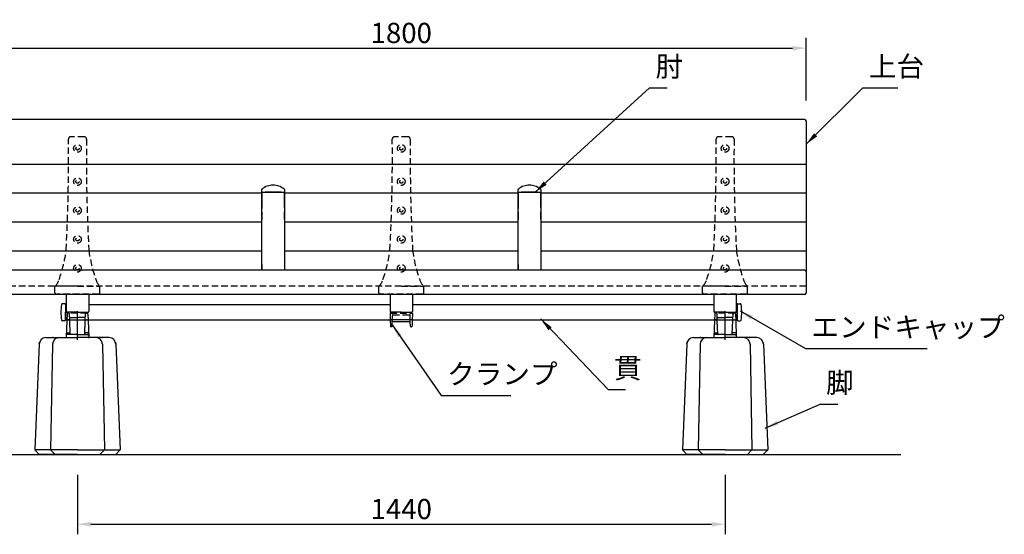
# Model space of a CAD drawing. Extents: x 0 to 6300, y 0 to 4455.
# Drawn here: x 1156 to 3345, y 1080 to 2226 of the extents above; entities that cross this region are included whole.
import ezdxf

# ---------------------------------------------------------------- set-up
doc = ezdxf.new("R2010")
doc.units = 0
doc.header["$LTSCALE"] = 4.5
doc.linetypes.add('CENTER2', pattern=[28.575000000000003, 19.05, -3.175, 3.175, -3.175])
doc.linetypes.add('HIDDEN2', pattern=[4.762499999999999, 3.175, -1.5875])
doc.layers.get('0').update_dxf_attribs({"linetype": 'CONTINUOUS'})
doc.layers.get('DEFPOINTS').update_dxf_attribs({"linetype": 'CONTINUOUS'})
for name, color, linetype in [('P001', 131, 'CONTINUOUS'), ('P002', 181, 'CONTINUOUS'), ('P003', 231, 'CONTINUOUS'), ('P004', 41, 'CONTINUOUS'), ('P005', 91, 'CONTINUOUS'), ('P009', 51, 'CONTINUOUS'), ('P012', 201, 'CONTINUOUS'), ('P901', 135, 'CONTINUOUS'), ('P902', 185, 'CONTINUOUS'), ('P904', 45, 'CONTINUOUS'), ('P909', 55, 'CONTINUOUS'), ('P_1CENTER', 2, 'CONTINUOUS'), ('P_2DIM', 6, 'CONTINUOUS'), ('P_5DRAWFRAME', 104, 'CONTINUOUS'), ('P_7THICK', 7, 'CONTINUOUS')]:
    doc.layers.add(name, color=color, linetype=linetype)
doc.styles.add('BIGFONT', font='simplex.shx', dxfattribs={"bigfont": 'bigfont.shx'})
doc.dimstyles.new('DIMBIGFONT$0', dxfattribs={"dimtxt": 3, "dimasz": 2, "dimexe": 1.5, "dimexo": 3, "dimgap": 0.75, "dimtad": 1, "dimdec": 1, "dimdsep": 46, "dimtxsty": 'BIGFONT', "dimcen": 0, "dimclrt": 230, "dimadec": 0, "dimazin": 0, "dimtfac": 0.6, "dimtdec": 1, "dimtmove": 2, "dimatfit": 3, "dimldrblk": 'DOT', "dimfxl": 1, "dimtvp": 1, "dimtolj": 1, "dimarcsym": 0})
doc.dimstyles.new('DIMBIGFONT$7', dxfattribs={"dimtxt": 3, "dimasz": 2, "dimexe": 1.5, "dimexo": 3, "dimgap": 0.75, "dimtad": 1, "dimdec": 1, "dimdsep": 46, "dimtxsty": 'BIGFONT', "dimsah": 1, "dimcen": 0, "dimclrt": 230, "dimadec": 0, "dimazin": 0, "dimtfac": 0.6, "dimtdec": 1, "dimtofl": 0, "dimtmove": 0, "dimatfit": 3, "dimfxl": 1, "dimtvp": 1, "dimtolj": 1, "dimarcsym": 0})

# ---------------------------------------------------------------- blocks, each defined once
blk = doc.blocks.new('*D17')
at = {"layer": 'DEFPOINTS', "color": 0}
for p in [(2904.299849773997, 2162.511875078282), (1104.299849774012, 2000.785727782406), (2904.299849773997, 2000.785727782406)]:
    blk.add_point(p, dxfattribs=at)
at = {"layer": 'P_2DIM', "color": 0, "lineweight": -2}
for p, q in [((1104.299849774012, 2045.785727782406), (1104.299849774012, 2185.011875078282)), ((2904.299849773997, 2045.785727782406), (2904.299849773997, 2185.011875078282)), ((1134.299849774012, 2162.511875078282), (2874.299849773997, 2162.511875078282))]:
    blk.add_line(p, q, dxfattribs=at)
at = {"layer": 'P_2DIM', "color": 0}
for points in [[(1134.299849774012, 2167.511875078282), (1134.299849774012, 2157.511875078282), (1104.299849774012, 2162.511875078282)], [(2874.299849773997, 2167.511875078282), (2874.299849773997, 2157.511875078282), (2904.299849773997, 2162.511875078282)]]:
    blk.add_solid(points, dxfattribs=at)
at = {"layer": 'P_2DIM', "color": 230, "insert": (2004.299849774005, 2196.261875078282), "char_height": 45, "attachment_point": 5, "style": 'BIGFONT'}
blk.add_mtext('\\A1;1800', dxfattribs=at)
blk = doc.blocks.new('_DOT')
at = {"color": 0, "linetype": 'ByBlock'}
blk.add_line((-0.5, 0), (-1, 0), dxfattribs=at)
at = {"color": 0, "linetype": 'ByBlock', "const_width": 0.5}
blk.add_lwpolyline([(-0.25, 0, 1), (0.25, 0, 1)], format="xyb", close=True, dxfattribs=at)
blk = doc.blocks.new('*D18')
at = {"layer": 'DEFPOINTS', "color": 0}
for p in [(1284.299849774019, 1258.048345827157), (2724.299849773975, 1258.048345827157), (2724.299849773975, 1102.845148524349)]:
    blk.add_point(p, dxfattribs=at)
at = {"layer": 'P_2DIM', "color": 0, "lineweight": -2}
for p, q in [((1284.299849774019, 1213.048345827157), (1284.299849774019, 1080.345148524349)), ((2724.299849773975, 1213.048345827157), (2724.299849773975, 1080.345148524349)), ((1314.299849774019, 1102.845148524349), (2694.299849773975, 1102.845148524349))]:
    blk.add_line(p, q, dxfattribs=at)
at = {"layer": 'P_2DIM', "color": 0}
for points in [[(1314.299849774019, 1107.845148524349), (1314.299849774019, 1097.845148524349), (1284.299849774019, 1102.845148524349)], [(2694.299849773975, 1107.845148524349), (2694.299849773975, 1097.845148524349), (2724.299849773975, 1102.845148524349)]]:
    blk.add_solid(points, dxfattribs=at)
at = {"layer": 'P_2DIM', "color": 230, "insert": (2004.299849773997, 1136.595148524349), "char_height": 45, "attachment_point": 5, "style": 'BIGFONT'}
blk.add_mtext('\\A1;1440', dxfattribs=at)
blk = doc.blocks.new('A$C574A11EA')
at = {"layer": 'P902', "linetype": 'HIDDEN2'}
for p, q in [((64.99246605794178, 350.3947911461455), (35.00751698572276, 350.3947911461455)), ((-8.4781058831e-06, 3.000003570286935), (-8.4781568148e-06, 17.76706658060175)), ((49.99999152184319, 18.26706658059447), (0.4999915218431852, 18.26706658060357)), ((96.99999152182136, 3.5702960304e-06), (2.999991521894117, 3.5702960304e-06)), ((49.99999152184319, 18.26706658059447), (99.49999152183591, 18.26706658060175)), ((99.99999152182136, 3.000003570292392), (99.99999152183591, 17.76706658059993))]:
    blk.add_line(p, q, dxfattribs=at)
for centre, radius in [((49.99999152184319, 324.4006948109836), 8.5), ((49.99999152184319, 324.4006948109836), 3.5), ((49.99999152185774, 250.6502459142375), 8.5), ((49.99999152185774, 250.6502459142375), 3.5), ((49.99999152185774, 186.3549827734914), 8.5), ((49.99999152185774, 186.3549827734914), 3.5), ((49.99999152185046, 122.0597196327399), 8.5), ((49.99999152185046, 122.0597196327399), 3.5), ((49.99999152186501, 57.76445649198467), 8.5), ((49.99999152186501, 57.76445649198467), 3.5)]:
    blk.add_circle(centre, radius, dxfattribs=at)
for centre, radius, start, end in [((35.00751698572276, 345.3947911461455), 5, 90, 180.5745905881602), ((64.99246605794178, 345.3947911461455), 5, 359.4254094118398, 90), ((-3969.791091746396, 305.2313314187868), 4000, 357.0329153186442, 0.5745905881602049), ((4069.791074790068, 305.231331419518), 4000, 179.4254094118398, 182.9670846813557), ((-281.6711953151971, 137.2517132678095), 308.9977487169019, 340.2298905492918, 352.7361301084757), ((381.6711783587452, 137.2517132680168), 308.9977487169022, 187.2638698915243, 199.7701094507081), ((-22.1070927000037, 41.48612578193934), 32.42401798340619, 312.985401105941, 344.340325478366), ((122.1070757436828, 41.48612578193934), 32.42401798340619, 195.6596745216341, 227.014598894059), ((0.4999915218431852, 17.76706658060357), 0.5, 90, 180.0000000001043), ((2.999991521894117, 3.00000357029603), 3, 180.0000000001043, 270), ((96.99999152182136, 3.00000357029603), 3, 270, 359.9999999998957), ((99.49999152183591, 17.76706658060175), 0.5, 359.9999999998957, 90)]:
    blk.add_arc(centre, radius, start, end, dxfattribs=at)
blk = doc.blocks.new('A$C30A73512')
at = {"layer": 'P902'}
for p in [(-49.99999152184319, -324.4006948109836), (670.000008478175, -324.4006948109836), (1390.000008478175, -324.4006948109836)]:
    blk.add_blockref('A$C574A11EA', p, dxfattribs=at)
blk = doc.blocks.new('A$C5BFF47BF')
at = {"layer": 'P009'}
for p, q in [((-24.50825664251897, -15.26063144911313), (-24.04916721299378, -29.03331403234188)), ((-23.50881173558446, -14.2273166181476), (23.47492302202591, -14.22731661816579)), ((-20.48063144220941, -29.03770827980043), (-20.11929424796108, -19.46229005686473)), ((-19.12000548818469, -18.49999913528882), (19.08611677464069, -18.49999913528882)), ((20.44674272865814, -29.03770827980043), (20.08540553440253, -19.46229005686473)), ((24.47436792897497, -15.26063144911313), (24.01527849943523, -29.03331403234188)), ((-21.47992020200036, -29.99999920137634), (-23.04972230604471, -29.99999920137634)), ((21.4460314884418, -29.99999920137634), (23.01583359248616, -29.99999920137634))]:
    blk.add_line(p, q, dxfattribs=at)
for centre, start, end in [((-23.50881173558446, -15.2273166181476), 90, 181.9091524750086), ((-19.12000548818469, -19.49999913528882), 90, 177.8389165828489), ((19.08611677464069, -19.49999913528882), 2.161083417151069, 90), ((23.47492302202591, -15.2273166181476), 358.0908475249914, 90), ((-23.04972230604471, -28.99999920137634), 181.9091524750086, 270), ((-21.47992020200036, -28.99999920137634), 270, 357.8389165826406), ((21.4460314884418, -28.99999920137634), 182.1610834173594, 270), ((23.01583359248616, -28.99999920137634), 270, 358.0908475249914)]:
    blk.add_arc(centre, 1, start, end, dxfattribs=at)
at = {"layer": 'P909', "linetype": 'HIDDEN2'}
for p, q in [((-23.98305563220492, 1.319785952e-07), (23.98305563220492, -1.319785952e-07)), ((-24.98250054461096, -1.033314698986942), (-24.50825664251897, -15.26063144911313)), ((-20.11929424797563, -19.46229005686109), (-19.55325730434561, -4.462338347893819)), ((-18.55396854453284, -3.500047426321544), (18.52007983097428, -3.500047426321544)), ((20.0854055344098, -19.46229005686109), (19.51936859077978, -4.462338347893819)), ((24.94861183106696, -1.033314698986942), (24.47436792896769, -15.26063144911313))]:
    blk.add_line(p, q, dxfattribs=at)
for centre, start, end in [((-23.98305563770555, -0.9999998680214048), 89.99999968483746, 181.9091524750086), ((23.94916692414699, -0.9999998680214048), 358.0908475249914, 90.00000031516254), ((-18.55396854453284, -4.500047426321544), 90, 177.8389165826406), ((18.52007983097428, -4.500047426321544), 2.161083417359361, 90)]:
    blk.add_arc(centre, 1, start, end, dxfattribs=at)
blk = doc.blocks.new('A$C09947811')
at = {"layer": 'P009'}
blk.add_blockref('A$C5BFF47BF', (0.0169443569830037, -2.00000000008913), dxfattribs=at)
blk = doc.blocks.new('A$C7ED1764B')
at = {"layer": 'P_5DRAWFRAME'}
blk.add_blockref('A$C09947811', (24.96555468567385, 31.99999648265111), dxfattribs=at)
blk = doc.blocks.new('A$C64362E7A')
at = {"layer": 'P902'}
blk.add_blockref('A$C7ED1764B', (-24.98249904264958, -32.00312313375252), dxfattribs=at)
blk = doc.blocks.new('A$C7D596FD1')
at = {"layer": 'P009'}
for p, q in [((-23.58692392086232, 38.5215010399188), (-24.96197248886165, 1.036658132801676)), ((-19.32789401025366, 39.84482763426786), (-21.58441204088012, 39.84482763426786)), ((-16.02015827268769, 7.478975496840576), (-17.32662112714752, 38.5215010399188)), ((16.02015827268769, 7.478975496840576), (17.32662112714388, 38.5215010399188)), ((19.32789401024638, 39.84482763426786), (21.58441204087285, 39.84482763426786)), ((23.58692392086232, 38.5215010399188), (24.96197248886165, 1.036658132801676)), ((-23.96264462409454, 0), (0, 0)), ((-22.66850972800603, 11), (-18.08594292608905, 11)), ((0, 7), (-15.52060049798456, 7)), ((0, 7), (15.52060049798456, 7)), ((23.96264462409454, 0), (0, 0)), ((22.66850972800603, 11), (18.08594292608905, 11))]:
    blk.add_line(p, q, dxfattribs=at)
for centre, radius, start, end in [((-21.58441204088012, 37.84482763426786), 2, 90, 177.8599571333281), ((-19.32789401025366, 37.84482763426786), 2, 2.461680829780312, 90), ((19.32789401024638, 37.84482763426786), 2, 90, 177.5383191702197), ((21.58441204087285, 37.84482763426786), 2, 2.140042866671867, 90), ((-23.96264462409454, 1), 1, 177.8991730045919, 270), ((-22.66850972800603, 8.999999999996362), 2, 90, 177.8991730043836), ((-18.08594292608905, 9.000000000003638), 2, 2.409941127768108, 90), ((-15.52060049798456, 7.5), 0.5, 182.4099411277681, 270), ((15.52060049798456, 7.5), 0.5, 270, 357.5900588722319), ((18.08594292608905, 9.000000000003638), 2, 90, 177.5900588722319), ((22.66850972800603, 8.999999999996362), 2, 2.100826995616403, 90), ((23.96264462409454, 1), 1, 270, 2.100826995408103)]:
    blk.add_arc(centre, radius, start, end, dxfattribs=at)
at = {"layer": 'P909', "linetype": 'HIDDEN2'}
for p, q in [((-23.06801547756913, 52.66732972751561), (-23.58692392086232, 38.5215010399188)), ((21.07334045275638, 54.52148204867626), (-21.07334045276366, 54.5214820486799)), ((-17.32662112714752, 38.5215010399188), (-17.92286190568848, 52.6886237671024)), ((-15.442834503021, 44.5214820486799), (-3.638e-12, 44.5214820486799)), ((15.442834503021, 44.5214820486799), (-3.638e-12, 44.5214820486799)), ((17.32662112714388, 38.5215010399188), (17.9228619056812, 52.68862376711331)), ((23.06801547757641, 52.66732972731552), (23.58692392086232, 38.5215010399188))]:
    blk.add_line(p, q, dxfattribs=at)
at = {"layer": 'P909'}
for p, q in [((-15.52060049798456, 7), (-22.81176324180706, 7)), ((15.52060049798456, 7), (22.81176324180706, 7))]:
    blk.add_line(p, q, dxfattribs=at)
at = {"layer": 'P909', "linetype": 'HIDDEN2'}
for centre, start, end in [((-21.07334045276366, 52.5214820486799), 90, 177.8599571333281), ((-19.91586558003473, 52.5214820486799), 2.461680829780312, 90), ((-15.442834503021, 42.5214820486799), 90, 177.8599571334323), ((15.44283450301373, 42.5214820486799), 2.14004286656772, 90), ((19.91586558002746, 52.5214820486799), 90, 177.5383191702197), ((21.07334045275638, 52.5214820486799), 2.140042866671867, 90)]:
    blk.add_arc(centre, 2, start, end, dxfattribs=at)
at = {"layer": 'P909'}
for centre, start, end in [((-22.81176324180706, 5), 90, 177.8599571333281), ((22.81176324180706, 5), 2.140042866671867, 90)]:
    blk.add_arc(centre, 2, start, end, dxfattribs=at)
blk = doc.blocks.new('A$C15210B04')
at = {"layer": 'P_5DRAWFRAME'}
blk.add_blockref('A$C7D596FD1', (0, 0), dxfattribs=at)
blk = doc.blocks.new('A$C4F792C6E')
at = {"layer": 'P004'}
for p, q in [((9.694000562030851, 245.312431242337), (-8.442246326e-06, 9.999999037108864)), ((24.69074641295083, 259.9999990371089), (94.99999155775367, 259.9999990371089)), ((39.41019507677629, 245.2743958811425), (35.2885331503021, 9.999999037108864)), ((165.3092367025565, 259.9999990371089), (94.99999155775367, 259.9999990371089)), ((150.5897880387347, 245.2743958811425), (154.7114499652052, 9.999999037108864)), ((180.3059825534801, 245.312431242337), (189.9999915577537, 9.999999037108864)), ((9.999991557753674, -9.628911357e-07), (-8.442246326e-06, 9.999999037108864)), ((45.2885331503021, -9.628911357e-07), (35.2885331503021, 9.999999037108864)), ((144.7114499652052, -9.628911357e-07), (154.7114499652052, 9.999999037108864)), ((179.9999915577537, -9.628911357e-07), (189.9999915577537, 9.999999037108864)), ((94.99999155775367, -9.628911357e-07), (9.999991557753674, -9.628911357e-07)), ((94.99999155775367, -9.628911357e-07), (179.9999915577537, -9.628911357e-07))]:
    blk.add_line(p, q, dxfattribs=at)
for centre, start, end in [((24.69074641295083, 244.9999990371089), 90, 178.8065105760136), ((54.40768507917164, 244.9999990371089), 90, 178.9518227960842), ((135.5922980363357, 244.9999990371089), 1.048177203915812, 90), ((165.3092367025565, 244.9999990371089), 1.193489423986376, 90)]:
    blk.add_arc(centre, 15, start, end, dxfattribs=at)
for p in [(9.999991557753674, 248.0301346420747), (39.99999155775367, 259.9999990371089), (149.9999915577537, 259.9999990371089), (179.9999915577537, 248.0301346420747)]:
    blk.add_point(p, dxfattribs=at)
at = {"layer": 'P904'}
for q in [(-8.442246326e-06, 9.999999037108864), (189.9999915577537, 9.999999037108864)]:
    blk.add_line((94.99999155775367, 9.999999037108864), q, dxfattribs=at)

msp = doc.modelspace()

# ---------------------------------------------------------------- linework, layer by layer
at = {"layer": 'P001'}
for p, q in [((2901.299849773997, 2003.785727782406), (1107.299849774012, 2003.785727782406)), ((2904.299849773997, 2000.785727782406), (2904.299849774041, 1616.975125531188)), ((2901.299849774012, 1667.969520956265), (1107.299849774012, 1667.969520956265)), ((2901.299849774041, 1613.975125531188), (1107.299849774041, 1613.975125531188))]:
    msp.add_line(p, q, dxfattribs=at)
for centre, start, end in [((2901.299849773997, 2000.785727782406), 0, 90), ((2901.299849774012, 1664.969520956265), 0, 90), ((2901.299849774041, 1616.975125531188), 270, 0)]:
    msp.add_arc(centre, 3, start, end, dxfattribs=at)
at = {"layer": 'P002'}
for p, q in [((1259.299849773837, 1614.702457945965), (1259.299849773983, 1576.521482048676)), ((1309.299849774026, 1614.702457945965), (1309.299849774026, 1576.52148204868)), ((1979.299849773968, 1614.702457945965), (1979.299849773968, 1576.52148204868)), ((2029.299849774157, 1614.702457945965), (2029.299849774012, 1576.521482048676)), ((2699.299849773968, 1614.702457945965), (2699.299849773968, 1576.52148204868)), ((2749.299849774157, 1614.702457945965), (2749.299849774012, 1576.521482048676)), ((1284.299849773997, 1574.521482048682), (1261.299849773983, 1574.52148204868)), ((1284.299849773997, 1574.521482048682), (1307.299849774026, 1574.52148204868)), ((2004.299849773997, 1574.521482048682), (1981.299849773968, 1574.52148204868)), ((2004.299849773997, 1574.521482048682), (2027.299849774012, 1574.52148204868)), ((2724.299849773997, 1574.521482048682), (2701.299849773968, 1574.52148204868)), ((2724.299849773997, 1574.521482048682), (2747.299849774012, 1574.52148204868))]:
    msp.add_line(p, q, dxfattribs=at)
for centre, start, end in [((1261.299849773983, 1576.52148204868), 180.0000000001043, 270), ((1307.299849774026, 1576.52148204868), 270, 0), ((1981.299849773968, 1576.52148204868), 180, 270), ((2027.299849774012, 1576.52148204868), 270, 359.9999999998957), ((2701.299849773968, 1576.52148204868), 180, 270), ((2747.299849774026, 1576.52148204868), 270, 359.9999999998957)]:
    msp.add_arc(centre, 2, start, end, dxfattribs=at)
at = {"layer": 'P003'}
for p, q in [((1257.299849773997, 1591.521482048682), (1257.299849774012, 1557.521482048682)), ((1257.299849774012, 1591.521482048682), (1259.299849773925, 1591.521482048682)), ((1309.299849774026, 1591.521482048684), (1979.299849773968, 1591.521482048684)), ((2029.29984977407, 1591.521482048684), (2699.299849773968, 1591.521482048682)), ((2751.299849773997, 1591.521482048682), (2749.299849774085, 1591.521482048682)), ((2751.299849774012, 1591.521482048682), (2751.299849773997, 1557.521482048682)), ((1257.299849774012, 1557.521482048682), (1979.782801194615, 1557.521482048682)), ((2028.783009639843, 1557.521482048682), (2751.299849773997, 1557.521482048682))]:
    msp.add_line(p, q, dxfattribs=at)
at = {"layer": 'P005'}
for p, q in [((1694.299849774003, 1842.375075665352), (1694.299849773995, 1847.495434794104)), ((1694.299849773994, 1839.159814783756), (1694.299849774003, 1842.375075665352)), ((1694.299849774621, 1839.159383851601), (1694.299849774025, 1805.523716838072)), ((1694.576845636157, 1840.685868572654), (1694.53465363035, 1840.640028392022)), ((1744.065045917632, 1840.640028392027), (1744.022853911831, 1840.685868572654)), ((1744.299849773992, 1847.495434794103), (1744.299849773985, 1842.375075665352)), ((1744.299849773985, 1842.375075665352), (1744.299849773992, 1840.374789598078)), ((1744.305506419389, 1838.915622474725), (1744.299849773366, 1839.159391646085)), ((1744.299849773366, 1839.159383851672), (1744.299849773937, 1807.812072534379)), ((2264.299849774034, 1842.375075665352), (2264.299849774026, 1847.495434794104)), ((2264.299849774023, 1839.159814783756), (2264.299849774034, 1842.375075665352)), ((2264.299849774652, 1839.159383851601), (2264.299849774055, 1805.523716838072)), ((2264.576845636187, 1840.685868572654), (2264.53465363038, 1840.640028392022)), ((2314.065045917661, 1840.640028392027), (2314.022853911862, 1840.685868572654)), ((2314.299849774023, 1847.495434794103), (2314.299849774015, 1842.375075665352)), ((2314.299849774015, 1842.375075665352), (2314.299849774023, 1840.374789598078)), ((2314.30550641942, 1838.915622474725), (2314.299849773397, 1839.159391646085)), ((2314.299849773397, 1839.159383851672), (2314.299849773968, 1807.812072534379)), ((1694.299849773994, 1799.298654504908), (1694.299849774025, 1805.523460489463)), ((1744.299849773937, 1807.812072534379), (1744.299849773963, 1805.523716838661)), ((1744.299849773963, 1805.523460489463), (1744.299849773994, 1799.298654504908)), ((2264.299849774023, 1799.298654504908), (2264.299849774055, 1805.523460489463)), ((2314.299849773968, 1807.812072534379), (2314.299849773994, 1805.523716838661)), ((2314.299849773994, 1805.523460489463), (2314.299849774023, 1799.298654504908))]:
    msp.add_line(p, q, dxfattribs=at)
at = {"layer": 'P005', "flags": 128}
for points in [[(1694.29974374489, 1805.523972316883), (1694.301179299904, 1818.545167829772), (1694.301244527169, 1831.594520332613), (1694.300796115675, 1840.363797095043)], [(1694.53465363035, 1840.640028392022), (1694.364705531736, 1840.450185430289), (1694.300796115675, 1840.363797092945)], [(1694.576845718148, 1840.685868465703), (1694.945886087475, 1841.044476201588), (1695.303509793235, 1841.391956741197)], [(1695.410534275976, 1841.396123714197), (1695.309051498218, 1841.381975425668), (1695.299849774003, 1841.37602744377)], [(1743.299849773985, 1841.37602744377), (1743.242652970364, 1841.390676873228), (1743.189165272013, 1841.396123714197)], [(1743.296189754763, 1841.391956741185), (1743.653786177318, 1841.044502714711), (1744.02285382984, 1840.685868465703)], [(1744.298903432313, 1840.363797092945), (1744.235879164748, 1840.449145936376), (1744.065045917632, 1840.640028392027)], [(1744.298903432313, 1840.363797092945), (1744.298455020818, 1831.594520332614), (1744.298520248083, 1818.545167829772), (1744.299955803099, 1805.523972316884)], [(2264.299743744919, 1805.523972316883), (2264.301179299935, 1818.545167829772), (2264.3012445272, 1831.594520332613), (2264.300796115705, 1840.363797095043)], [(2264.53465363038, 1840.640028392022), (2264.364705531767, 1840.450185430289), (2264.300796115705, 1840.363797092945)], [(2264.576845718177, 1840.685868465703), (2264.945886087506, 1841.044476201588), (2265.303509793266, 1841.391956741197)], [(2265.410534276005, 1841.396123714197), (2265.309051498247, 1841.381975425668), (2265.299849774034, 1841.37602744377)], [(2313.299849774015, 1841.37602744377), (2313.242652970395, 1841.390676873228), (2313.189165272044, 1841.396123714197)], [(2313.296189754794, 1841.391956741185), (2313.653786177347, 1841.044502714711), (2314.022853829869, 1840.685868465703)], [(2314.298903432344, 1840.363797092945), (2314.235879164778, 1840.449145936376), (2314.065045917661, 1840.640028392027)], [(2314.298903432344, 1840.363797092945), (2314.298455020849, 1831.594520332614), (2314.298520248114, 1818.545167829772), (2314.29995580313, 1805.523972316884)], [(1694.282590115796, 1838.867528259931), (1694.282187271881, 1838.440567149747), (1694.281639654497, 1836.863158948414), (1694.281741503371, 1835.128050739988), (1694.2826955497, 1832.836479699892), (1694.284962851121, 1829.824460109977), (1694.288761229784, 1825.926334088383), (1694.292331366514, 1822.333594834225), (1694.295878405022, 1818.119491539506), (1694.298591673989, 1813.270153539735), (1694.29984977405, 1807.812072534012)], [(1744.299849773937, 1807.812072534042), (1744.301957276195, 1812.868601122199), (1744.305786939387, 1817.327993557861), (1744.309728240456, 1821.233750690428), (1744.312780308916, 1824.657043653775), (1744.314922831638, 1827.682872474752), (1744.316495411496, 1830.445872707682), (1744.317782216902, 1834.790190147665), (1744.315859375565, 1838.91563947849)], [(2264.282590115825, 1838.867528259931), (2264.282187271911, 1838.440567149747), (2264.281639654528, 1836.863158948414), (2264.281741503401, 1835.128050739988), (2264.282695549729, 1832.836479699892), (2264.28496285115, 1829.824460109977), (2264.288761229815, 1825.926334088383), (2264.292331366545, 1822.333594834225), (2264.295878405053, 1818.119491539506), (2264.298591674018, 1813.270153539735), (2264.299849774081, 1807.812072534012)], [(2314.299849773968, 1807.812072534042), (2314.301957276224, 1812.868601122199), (2314.305786939418, 1817.327993557861), (2314.309728240485, 1821.233750690428), (2314.312780308945, 1824.657043653775), (2314.314922831669, 1827.682872474752), (2314.316495411527, 1830.445872707682), (2314.317782216931, 1834.790190147665), (2314.315859375594, 1838.91563947849)], [(1694.299849759213, 1667.969520956265), (1694.299849730291, 1672.847337077862), (1694.299482688839, 1697.659324806402), (1694.299308656266, 1722.744930148056), (1694.298854894703, 1748.071907531809), (1694.298524201338, 1773.606556039437), (1694.299849773994, 1799.298596995312), (1694.299849773994, 1799.298656391926)], [(1694.299794252876, 1797.945261460208), (1694.299484958485, 1790.032443425568), (1694.299651089401, 1781.633702241521), (1694.298921184185, 1781.300815232071)], [(1744.300770006688, 1781.462791503965), (1744.299750287444, 1781.919427899111), (1744.300202827088, 1790.190769868288), (1744.299904514892, 1797.943112570042)], [(1744.299849773994, 1799.298656391926), (1744.299849773994, 1799.298596995312), (1744.301175346651, 1773.606556038452), (1744.300241886922, 1748.089818328101), (1744.300390891722, 1722.744930145146), (1744.299862591739, 1697.676956904964), (1744.299849817697, 1672.847337073116), (1744.299849788775, 1667.969520956265)], [(2264.299849759242, 1667.969520956265), (2264.29984973032, 1672.847337077862), (2264.299482688868, 1697.659324806402), (2264.299308656296, 1722.744930148056), (2264.298854894732, 1748.071907531809), (2264.298524201367, 1773.606556039437), (2264.299849774023, 1799.298596995312), (2264.299849774023, 1799.298656391926)], [(2264.299794252907, 1797.945261460208), (2264.299484958516, 1790.032443425568), (2264.29965108943, 1781.633702241521), (2264.298921184214, 1781.300815232071)], [(2314.300770006717, 1781.462791503965), (2314.299750287475, 1781.919427899111), (2314.300202827118, 1790.190769868288), (2314.299904514923, 1797.943112570042)], [(2314.299849774023, 1799.298656391926), (2314.299849774023, 1799.298596995312), (2314.301175346682, 1773.606556038452), (2314.300241886951, 1748.089818328101), (2314.300390891753, 1722.744930145146), (2314.299862591768, 1697.676956904964), (2314.299849817726, 1672.847337073116), (2314.299849788804, 1667.969520956265)], [(1694.299734417691, 1680.642464302828), (1694.29985332453, 1679.543248630792), (1694.299850772986, 1667.969520956265)], [(2264.29973441772, 1680.642464302828), (2264.299853324559, 1679.543248630792), (2264.299850773015, 1667.969520956265)]]:
    msp.add_lwpolyline(points, dxfattribs=at)
at = {"layer": 'P005'}
for centre, radius, start, end in [((1695.546322054732, 1838.984435250326), 1.25868925586972, 172.0106375079305, 185.3303860996203), ((1696.299743064417, 1847.495423689585), 1.999893290451871, 126.6912477873497, 179.9996818620479), ((1695.299374111264, 1842.375551781247), 0.9995244506582407, 180.0272924112963, 270.0272664349019), ((1696.299849672561, 1847.523140963715), 1.999999898748525, 128.0206219716365, 178.9969786329012), ((1716.518305196276, 1345.095724488426), 496.0756176633735, 89.67873526884026, 92.53502336387118), ((1719.309104980788, 1818.732020597726), 38.85414953416285, 90.01364807358148, 129.0278440054165), ((1716.361763416347, 1481.172588769142), 360.8343707407069, 89.53327052104562, 93.34567629669297), ((1719.286748639421, 1818.721172517452), 38.8649987202771, 50.97782195045848, 89.98068597056184), ((1722.081394443767, 1345.095732166073), 496.0756099863627, 87.46497658824454, 90.32126474668885), ((1722.238872689664, 1481.198008577939), 360.8089396001925, 86.65423659697251, 90.4665218150776), ((1743.300325436725, 1842.375551781247), 0.9995244506581838, 269.9727335649939, 359.9727075887297), ((1742.299956483572, 1847.495423689586), 1.999893290451715, 0.0003181379260382, 53.3087522126503), ((1742.299849875571, 1847.523140963762), 1.999999898603684, 1.003021365847886, 51.89235266828172), ((2265.546322054761, 1838.984435250326), 1.25868925586972, 172.0106375079305, 185.3303860996203), ((2266.299743064446, 1847.495423689585), 1.999893290451871, 126.6912477873497, 179.9996818620479), ((2265.299374111295, 1842.375551781247), 0.9995244506582407, 180.0272924112963, 270.0272664349019), ((2266.299849672592, 1847.523140963715), 1.999999898748525, 128.0206219716365, 178.9969786329012), ((2286.518305196307, 1345.095724488426), 496.0756176633735, 89.67873526884026, 92.53502336387118), ((2289.309104980817, 1818.732020597726), 38.85414953416285, 90.01364807358148, 129.0278440054165), ((2286.361763416378, 1481.172588769142), 360.8343707407069, 89.53327052104562, 93.34567629669297), ((2289.28674863945, 1818.721172517452), 38.8649987202771, 50.97782195045848, 89.98068597056184), ((2292.081394443798, 1345.095732166073), 496.0756099863627, 87.46497658824454, 90.32126474668885), ((2292.238872689693, 1481.198008577939), 360.8089396001925, 86.65423659697251, 90.4665218150776), ((2313.300325436754, 1842.375551781247), 0.9995244506581838, 269.9727335649939, 359.9727075887297), ((2312.299956483603, 1847.495423689586), 1.999893290451715, 0.0003181379260382, 53.3087522126503), ((2312.299849875602, 1847.523140963762), 1.999999898603684, 1.003021365847886, 51.89235266828172)]:
    msp.add_arc(centre, radius, start, end, dxfattribs=at)
at = {"layer": 'P012'}
for p, q in [((1255.799849773997, 1593.521482048682), (1250.785602121126, 1593.521482048682)), ((1257.299849773997, 1592.021482048682), (1257.299849773997, 1574.521482048682)), ((2751.299849774012, 1592.021482048682), (2751.299849774012, 1574.521482048682)), ((2752.799849774012, 1593.521482048682), (2757.814097426883, 1593.521482048682)), ((1255.799849773997, 1555.521482048682), (1250.785602121126, 1555.521482048682)), ((1257.299849773997, 1557.021482048682), (1257.299849773997, 1574.521482048682)), ((2751.299849774012, 1557.021482048682), (2751.299849774012, 1574.521482048682)), ((2752.799849774012, 1555.521482048682), (2757.814097426883, 1555.521482048682))]:
    msp.add_line(p, q, dxfattribs=at)
for centre, radius, start, end in [((1347.299849773997, 1574.521482048682), 100, 170.0104017697164, 189.9895982302836), ((1250.785602121126, 1591.521482048682), 2, 90, 170.0104017697164), ((1255.799849773997, 1592.021482048682), 1.5, 0, 90), ((2752.799849774012, 1592.021482048682), 1.5, 90, 180), ((2757.814097426883, 1591.521482048682), 2, 9.989598230283555, 90), ((2661.299849774012, 1574.521482048682), 100, 350.0104017697165, 9.989598230283555), ((1250.785602121126, 1557.521482048682), 2, 189.9895982302836, 270), ((1255.799849773997, 1557.021482048682), 1.5, 270, 0), ((2752.799849774012, 1557.021482048682), 1.5, 180, 270), ((2757.814097426883, 1557.521482048682), 2, 270, 350.0104017697165)]:
    msp.add_arc(centre, radius, start, end, dxfattribs=at)
at = {"layer": 'P901'}
for p, q in [((2904.299849773997, 1903.757709313608), (1104.299849774012, 1903.75770931361)), ((1694.300847112958, 1839.366478099097), (1104.299849774012, 1839.366478099097)), ((2264.300847112991, 1839.366478099097), (1744.298852435029, 1839.366478099097)), ((2904.299849774012, 1839.366478099097), (2314.298852435059, 1839.366478099097)), ((1694.298604721389, 1775.167183032105), (1104.299849774012, 1775.167183032105)), ((2264.298604721422, 1775.167183032105), (1744.301094826598, 1775.167183032105)), ((2904.299849774012, 1775.167183032105), (2314.301094826629, 1775.167183032105)), ((1694.299391025836, 1710.871919891359), (1104.299849774012, 1710.871919891359)), ((2264.299391025866, 1710.871919891359), (1744.300140671608, 1710.871919891359)), ((2904.299849774012, 1710.871919891359), (2314.300140671639, 1710.871919891359))]:
    msp.add_line(p, q, dxfattribs=at)
at = {"layer": 'P901', "linetype": 'HIDDEN2'}
msp.add_line((2904.299849774012, 1632.969520956265), (1104.299849773997, 1632.969520956265), dxfattribs=at)
at = {"layer": 'P_1CENTER', "linetype": 'CENTER2'}
for p, q in [((1284.299849774019, 1513.302288659568), (1284.299849774019, 1576.927175306153)), ((2724.299849773975, 1513.302288659568), (2724.299849773975, 1576.927175306153))]:
    msp.add_line(p, q, dxfattribs=at)
at = {"layer": 'P_7THICK'}
for p in [(933, 1258), (2744.299849774026, 1258.000000000002)]:
    msp.add_line(p, (3115.47337429849, 1258.000000000002), dxfattribs=at)

# ---------------------------------------------------------------- block references
at = {"layer": 'P002'}
for p in [(1189.299858216265, 1258.04834679005), (2629.299858216222, 1258.04834679005)]:
    msp.add_blockref('A$C4F792C6E', p, dxfattribs=at)
at = {"layer": 'P902'}
msp.add_blockref('A$C30A73512', (1284.299849773997, 1939.103149186652), dxfattribs=at)
at = {"layer": 'P_5DRAWFRAME'}
for name, p in [('A$C15210B04', (1284.299849774019, 1518.048345827159)), ('A$C64362E7A', (2004.299849773997, 1574.521482048682)), ('A$C15210B04', (2724.299849773975, 1518.048345827159))]:
    msp.add_blockref(name, p, dxfattribs=at)

# ---------------------------------------------------------------- texts
at = {"layer": 'P_2DIM', "color": 230, "char_height": 45, "attachment_point": 7, "style": 'BIGFONT'}
for s, insert in [('肘', (2569.553659511219, 2085.035727782406)), ('上台', (3044.120893090821, 2085.035727782406)), ('エンドキャップ', (2916.4354548747, 1504.974909515444)), ('貫', (2477.405329292003, 1413.794198730149)), ('クランプ', (2106.153530260071, 1400.612838838559)), ('脚', (2948.950002447607, 1381.479284283698))]:
    msp.add_mtext(s, dxfattribs=dict(at, insert=insert))

# ---------------------------------------------------------------- dimensions: what is measured, and where the dimension line sits
at = {"layer": 'P_2DIM'}
for base, p1, p2, picture, middle in [((2904.299849773997, 2162.511875078282), (1104.299849774012, 2000.785727782406), (2904.299849773997, 2000.785727782406), '*D17', (2004.299849774005, 2196.261875078282)), ((2724.299849773975, 1102.845148524349), (1284.299849774019, 1258.048345827157), (2724.299849773975, 1258.048345827157), '*D18', (2004.299849773997, 1136.595148524349))]:
    dim = msp.add_linear_dim(base=base, p1=p1, p2=p2, dimstyle='DIMBIGFONT$0', override={"dimscale": 15}, dxfattribs=at)
    dim.commit()
    dim.dimension.update_dxf_attribs({"geometry": picture, "text_midpoint": middle})

# ---------------------------------------------------------------- leaders
at = {"layer": 'P_2DIM', "annotation_type": 0, "has_hookline": 1, "hookline_direction": 0}
for points, text_width in [([(2301.978481316151, 1841.741917519591), (2556.303659511219, 2073.785727782406), (2558.303659511219, 2073.785727782406)], 25.71428571428571), ([(2904.299849774005, 1948.470088313818), (3030.870893090821, 2073.785727782406), (3032.870893090821, 2073.785727782406)], 64.28571428571428), ([(2757.619335078703, 1577.571733331435), (2903.1854548747, 1493.724909515444), (2905.1854548747, 1493.724909515444)], 257.1428571428571), ([(2314.42103342048, 1559.623978872984), (2464.155329292003, 1402.544198730149), (2466.155329292003, 1402.544198730149)], 25.71428571428571), ([(1983.999849774009, 1546.44258234584), (2092.903530260071, 1389.362838838559), (2094.903530260071, 1389.362838838559)], 141.4285714285714), ([(2813.282289764087, 1316.653317573311), (2935.700002447607, 1370.229284283698), (2937.700002447607, 1370.229284283698)], 25.71428571428571)]:
    msp.add_leader(points, dimstyle='DIMBIGFONT$7', override={"dimscale": 15}, dxfattribs=dict(at, text_width=text_width))

doc.saveas('drawing.dxf')
